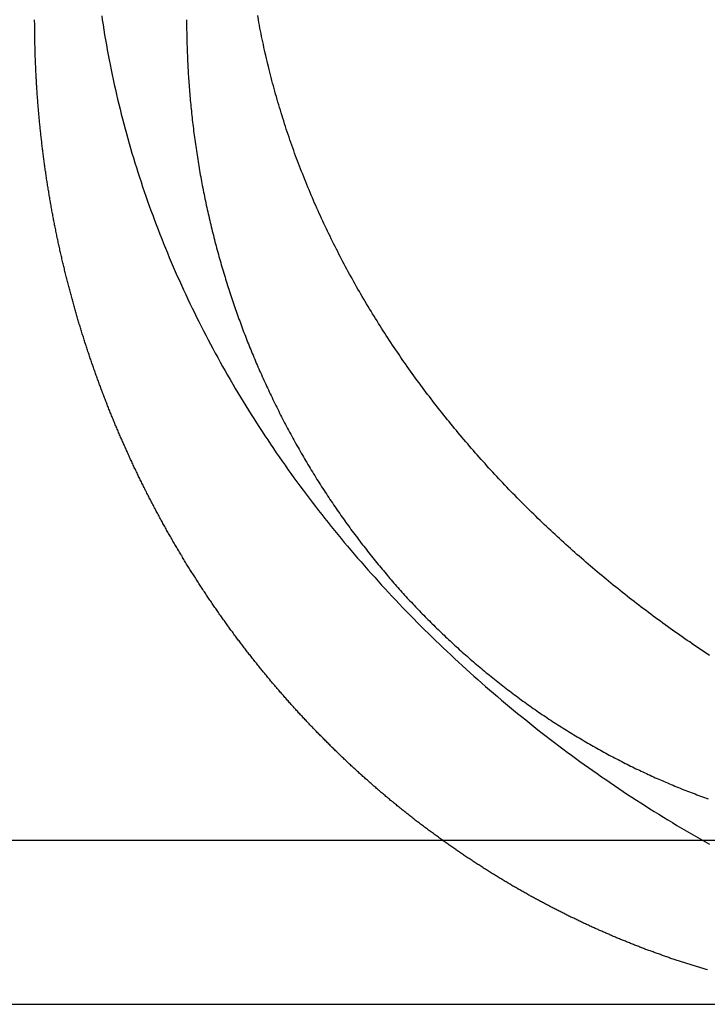
# Model space of a CAD drawing. Extents: x -221 to 1161, y 431 to 1015.
# Drawn here: x 17 to 21, y 872 to 878 of the extents above; entities that cross this region are included whole.
import ezdxf

# ---------------------------------------------------------------- set-up
doc = ezdxf.new("R2010")
doc.units = 0
doc.header["$LTSCALE"] = 10
doc.layers.get('0').update_dxf_attribs({"linetype": 'CONTINUOUS'})
doc.layers.add('STEMPEL', color=3, linetype='CONTINUOUS')

# ---------------------------------------------------------------- blocks, each defined once
blk = doc.blocks.new('A$C57D7D076')
at = {"extrusion": (0, 1, -2e-16)}
for p, q in [((-211.958204, -260.738897), (44.48546, -260.738897)), ((-211.958204, -261.738897), (44.550008, -261.738897))]:
    blk.add_line(p, q, dxfattribs=at)
for points in [[(22.7401, -255.739, 0), (22.7363, -255.714, 0)], [(23.861, -260.739, 0), (23.8549, -260.735, 0), (23.8488, -260.73, 0), (23.8427, -260.726, 0), (23.8366, -260.721, 0), (23.8305, -260.717, 0), (23.8244, -260.712, 0), (23.8184, -260.708, 0), (23.8123, -260.704, 0), (23.8062, -260.699, 0), (23.8002, -260.695, 0), (23.7941, -260.69, 0), (23.7881, -260.686, 0), (23.7821, -260.681, 0), (23.776, -260.677, 0), (23.77, -260.672, 0), (23.764, -260.668, 0), (23.758, -260.663, 0), (23.752, -260.659, 0), (23.746, -260.654, 0), (23.74, -260.65, 0), (23.734, -260.645, 0), (23.728, -260.641, 0), (23.722, -260.636, 0), (23.716, -260.631, 0), (23.7101, -260.627, 0), (23.7041, -260.622, 0), (23.6982, -260.618, 0), (23.6922, -260.613, 0), (23.6863, -260.608, 0), (23.6804, -260.604, 0), (23.6744, -260.599, 0), (23.6685, -260.595, 0), (23.6626, -260.59, 0), (23.6567, -260.585, 0), (23.6508, -260.581, 0), (23.6449, -260.576, 0), (23.639, -260.571, 0), (23.6332, -260.567, 0), (23.6273, -260.562, 0), (23.6214, -260.557, 0), (23.6156, -260.553, 0), (23.6097, -260.548, 0), (23.6039, -260.543, 0), (23.5981, -260.538, 0), (23.5922, -260.534, 0), (23.5864, -260.529, 0), (23.5806, -260.524, 0), (23.5748, -260.519, 0), (23.569, -260.515, 0), (23.5632, -260.51, 0), (23.5574, -260.505, 0), (23.5517, -260.5, 0), (23.5459, -260.496, 0), (23.5401, -260.491, 0), (23.5344, -260.486, 0), (23.5286, -260.481, 0), (23.5229, -260.476, 0), (23.5172, -260.472, 0), (23.5115, -260.467, 0), (23.5058, -260.462, 0), (23.5001, -260.457, 0), (23.4944, -260.452, 0), (23.4887, -260.448, 0), (23.483, -260.443, 0), (23.4773, -260.438, 0), (23.4717, -260.433, 0), (23.466, -260.428, 0), (23.4604, -260.423, 0), (23.4547, -260.418, 0), (23.4491, -260.413, 0), (23.4435, -260.409, 0), (23.4379, -260.404, 0), (23.4323, -260.399, 0), (23.4267, -260.394, 0), (23.4211, -260.389, 0), (23.4155, -260.384, 0), (23.41, -260.379, 0), (23.4044, -260.374, 0), (23.3989, -260.369, 0), (23.3933, -260.364, 0), (23.3878, -260.359, 0), (23.3823, -260.354, 0), (23.3768, -260.35, 0), (23.3713, -260.345, 0), (23.3658, -260.34, 0), (23.3603, -260.335, 0), (23.3548, -260.33, 0), (23.3493, -260.325, 0), (23.3439, -260.32, 0), (23.3384, -260.315, 0), (23.333, -260.31, 0), (23.3276, -260.305, 0), (23.3222, -260.3, 0), (23.3167, -260.295, 0), (23.3113, -260.29, 0), (23.306, -260.285, 0), (23.3006, -260.28, 0), (23.2952, -260.275, 0), (23.2898, -260.27, 0), (23.2845, -260.265, 0), (23.2791, -260.26, 0), (23.2738, -260.255, 0), (23.2685, -260.25, 0), (23.2632, -260.245, 0), (23.2579, -260.239, 0), (23.2526, -260.234, 0), (23.2473, -260.229, 0), (23.242, -260.224, 0), (23.2368, -260.219, 0), (23.2315, -260.214, 0), (23.2263, -260.209, 0), (23.221, -260.204, 0), (23.2158, -260.199, 0), (23.2106, -260.194, 0), (23.2054, -260.189, 0), (23.2002, -260.184, 0), (23.195, -260.179, 0), (23.1898, -260.174, 0), (23.1847, -260.169, 0), (23.1795, -260.163, 0), (23.1744, -260.158, 0), (23.1693, -260.153, 0), (23.1641, -260.148, 0), (23.159, -260.143, 0), (23.1539, -260.138, 0), (23.1488, -260.133, 0), (23.1438, -260.128, 0), (23.1387, -260.123, 0), (23.1336, -260.118, 0), (23.1286, -260.112, 0), (23.1236, -260.107, 0), (23.1185, -260.102, 0), (23.1135, -260.097, 0), (23.1085, -260.092, 0), (23.1035, -260.087, 0), (23.0985, -260.082, 0), (23.0936, -260.077, 0), (23.0886, -260.071, 0), (23.0837, -260.066, 0), (23.0787, -260.061, 0), (23.0738, -260.056, 0), (23.0689, -260.051, 0), (23.064, -260.046, 0), (23.0591, -260.041, 0), (23.0542, -260.036, 0), (23.0493, -260.03, 0), (23.0445, -260.025, 0), (23.0396, -260.02, 0), (23.0348, -260.015, 0), (23.03, -260.01, 0), (23.0252, -260.005, 0), (23.0204, -260, 0), (23.0156, -259.995, 0), (23.0108, -259.989, 0), (23.006, -259.984, 0), (23.0013, -259.979, 0), (22.9965, -259.974, 0), (22.9918, -259.969, 0), (22.987, -259.964, 0), (22.9822, -259.958, 0), (22.9775, -259.953, 0), (22.9727, -259.948, 0), (22.968, -259.943, 0), (22.9632, -259.938, 0), (22.9585, -259.932, 0), (22.9537, -259.927, 0), (22.949, -259.922, 0), (22.9443, -259.917, 0), (22.9395, -259.911, 0), (22.9348, -259.906, 0), (22.93, -259.901, 0), (22.9253, -259.895, 0), (22.9205, -259.89, 0), (22.9158, -259.885, 0), (22.911, -259.879, 0), (22.9063, -259.874, 0), (22.9016, -259.869, 0), (22.8968, -259.863, 0), (22.8921, -259.858, 0), (22.8874, -259.852, 0), (22.8826, -259.847, 0), (22.8779, -259.841, 0), (22.8732, -259.836, 0), (22.8684, -259.83, 0), (22.8637, -259.825, 0), (22.859, -259.819, 0), (22.8543, -259.814, 0), (22.8496, -259.808, 0), (22.8448, -259.803, 0), (22.8401, -259.797, 0), (22.8354, -259.792, 0), (22.8307, -259.786, 0), (22.826, -259.781, 0), (22.8213, -259.775, 0), (22.8166, -259.77, 0), (22.8119, -259.764, 0), (22.8072, -259.758, 0), (22.8025, -259.753, 0), (22.7978, -259.747, 0), (22.7931, -259.741, 0), (22.7884, -259.736, 0), (22.7837, -259.73, 0), (22.7791, -259.724, 0), (22.7744, -259.719, 0), (22.7697, -259.713, 0), (22.765, -259.707, 0), (22.7604, -259.702, 0), (22.7557, -259.696, 0), (22.751, -259.69, 0), (22.7464, -259.684, 0), (22.7417, -259.679, 0), (22.7371, -259.673, 0), (22.7324, -259.667, 0), (22.7278, -259.661, 0), (22.7231, -259.655, 0), (22.7185, -259.65, 0), (22.7138, -259.644, 0), (22.7092, -259.638, 0), (22.7046, -259.632, 0), (22.7, -259.626, 0), (22.6953, -259.62, 0), (22.6907, -259.614, 0), (22.6861, -259.609, 0), (22.6815, -259.603, 0), (22.6769, -259.597, 0), (22.6723, -259.591, 0), (22.6677, -259.585, 0), (22.6631, -259.579, 0), (22.6585, -259.573, 0), (22.654, -259.567, 0), (22.6494, -259.561, 0), (22.6448, -259.555, 0), (22.6402, -259.549, 0), (22.6357, -259.543, 0), (22.6311, -259.537, 0), (22.6266, -259.531, 0), (22.622, -259.525, 0), (22.6175, -259.519, 0), (22.6129, -259.513, 0), (22.6084, -259.507, 0), (22.6039, -259.501, 0), (22.5994, -259.495, 0), (22.5948, -259.489, 0), (22.5903, -259.483, 0), (22.5858, -259.476, 0), (22.5813, -259.47, 0), (22.5768, -259.464, 0), (22.5723, -259.458, 0), (22.5679, -259.452, 0), (22.5634, -259.446, 0), (22.5589, -259.44, 0), (22.5544, -259.433, 0), (22.55, -259.427, 0), (22.5455, -259.421, 0), (22.5411, -259.415, 0), (22.5366, -259.409, 0), (22.5322, -259.402, 0), (22.5277, -259.396, 0), (22.5233, -259.39, 0), (22.5189, -259.384, 0), (22.5145, -259.378, 0), (22.5101, -259.371, 0), (22.5057, -259.365, 0), (22.5013, -259.359, 0), (22.4969, -259.352, 0), (22.4925, -259.346, 0), (22.4881, -259.34, 0), (22.4837, -259.334, 0), (22.4794, -259.327, 0), (22.475, -259.321, 0), (22.4707, -259.315, 0), (22.4663, -259.308, 0), (22.462, -259.302, 0), (22.4576, -259.296, 0), (22.4533, -259.289, 0), (22.449, -259.283, 0), (22.4447, -259.277, 0), (22.4404, -259.27, 0), (22.4361, -259.264, 0), (22.4318, -259.257, 0), (22.4275, -259.251, 0), (22.4232, -259.245, 0), (22.419, -259.238, 0), (22.4147, -259.232, 0), (22.4104, -259.225, 0), (22.4062, -259.219, 0), (22.4019, -259.212, 0), (22.3977, -259.206, 0), (22.3935, -259.2, 0), (22.3892, -259.193, 0), (22.385, -259.187, 0), (22.3808, -259.18, 0), (22.3766, -259.174, 0), (22.3724, -259.167, 0), (22.3682, -259.161, 0), (22.3641, -259.154, 0), (22.3599, -259.148, 0), (22.3557, -259.141, 0), (22.3516, -259.135, 0), (22.3474, -259.128, 0), (22.3433, -259.122, 0), (22.3392, -259.115, 0), (22.335, -259.108, 0), (22.3309, -259.102, 0), (22.3268, -259.095, 0), (22.3227, -259.089, 0), (22.3186, -259.082, 0), (22.3145, -259.076, 0), (22.3105, -259.069, 0), (22.3064, -259.062, 0), (22.3023, -259.056, 0), (22.2983, -259.049, 0), (22.2943, -259.043, 0), (22.2902, -259.036, 0), (22.2862, -259.029, 0), (22.2822, -259.023, 0), (22.2782, -259.016, 0), (22.2742, -259.009, 0), (22.2702, -259.003, 0), (22.2662, -258.996, 0), (22.2622, -258.99, 0), (22.2582, -258.983, 0), (22.2543, -258.976, 0), (22.2503, -258.97, 0), (22.2464, -258.963, 0), (22.2425, -258.956, 0), (22.2385, -258.949, 0), (22.2346, -258.943, 0), (22.2307, -258.936, 0), (22.2268, -258.929, 0), (22.2229, -258.923, 0), (22.219, -258.916, 0), (22.2152, -258.909, 0), (22.2113, -258.903, 0), (22.2075, -258.896, 0), (22.2036, -258.889, 0), (22.1998, -258.882, 0), (22.1959, -258.876, 0), (22.1921, -258.869, 0), (22.1883, -258.862, 0), (22.1845, -258.855, 0), (22.1807, -258.849, 0), (22.1769, -258.842, 0), (22.1732, -258.835, 0), (22.1694, -258.828, 0), (22.1656, -258.822, 0), (22.1619, -258.815, 0), (22.1582, -258.808, 0), (22.1544, -258.801, 0), (22.1507, -258.795, 0), (22.147, -258.788, 0), (22.1433, -258.781, 0), (22.1396, -258.774, 0), (22.1359, -258.767, 0), (22.1323, -258.761, 0), (22.1286, -258.754, 0), (22.1249, -258.747, 0), (22.1213, -258.74, 0), (22.1177, -258.733, 0), (22.114, -258.727, 0), (22.1104, -258.72, 0), (22.1068, -258.713, 0), (22.1032, -258.706, 0), (22.0996, -258.699, 0), (22.0961, -258.693, 0), (22.0925, -258.686, 0), (22.0889, -258.679, 0), (22.0854, -258.672, 0), (22.0818, -258.665, 0), (22.0783, -258.658, 0), (22.0748, -258.652, 0), (22.0713, -258.645, 0), (22.0678, -258.638, 0), (22.0643, -258.631, 0), (22.0608, -258.624, 0), (22.0573, -258.617, 0), (22.0539, -258.611, 0), (22.0504, -258.604, 0), (22.047, -258.597, 0), (22.0436, -258.59, 0), (22.0401, -258.583, 0), (22.0367, -258.576, 0), (22.0333, -258.57, 0), (22.0299, -258.563, 0), (22.0266, -258.556, 0), (22.0232, -258.549, 0), (22.0198, -258.542, 0), (22.0165, -258.535, 0), (22.0131, -258.528, 0), (22.0098, -258.522, 0), (22.0065, -258.515, 0), (22.0032, -258.508, 0), (21.9999, -258.501, 0), (21.9966, -258.494, 0), (21.9933, -258.487, 0), (21.99, -258.48, 0), (21.9868, -258.474, 0), (21.9835, -258.467, 0), (21.9803, -258.46, 0), (21.9771, -258.453, 0), (21.9739, -258.446, 0), (21.9707, -258.439, 0), (21.9675, -258.432, 0), (21.9643, -258.425, 0), (21.9611, -258.419, 0), (21.9579, -258.412, 0), (21.9548, -258.405, 0), (21.9516, -258.398, 0), (21.9485, -258.391, 0), (21.9454, -258.384, 0), (21.9423, -258.377, 0), (21.9392, -258.371, 0), (21.9361, -258.364, 0), (21.933, -258.357, 0), (21.9299, -258.35, 0), (21.9268, -258.343, 0), (21.9238, -258.336, 0), (21.9208, -258.33, 0), (21.9177, -258.323, 0), (21.9147, -258.316, 0), (21.9117, -258.309, 0), (21.9087, -258.302, 0), (21.9057, -258.295, 0), (21.9027, -258.288, 0), (21.8998, -258.282, 0), (21.8968, -258.275, 0), (21.8939, -258.268, 0), (21.8909, -258.261, 0), (21.888, -258.254, 0), (21.8851, -258.247, 0), (21.8822, -258.241, 0), (21.8793, -258.234, 0), (21.8764, -258.227, 0), (21.8735, -258.22, 0), (21.8707, -258.213, 0), (21.8678, -258.207, 0), (21.865, -258.2, 0), (21.8621, -258.193, 0), (21.8593, -258.186, 0), (21.8565, -258.179, 0), (21.8537, -258.173, 0), (21.8509, -258.166, 0), (21.8482, -258.159, 0), (21.8454, -258.152, 0), (21.8426, -258.145, 0), (21.8399, -258.139, 0), (21.8371, -258.132, 0), (21.8344, -258.125, 0), (21.8317, -258.118, 0), (21.829, -258.112, 0), (21.8263, -258.105, 0), (21.8236, -258.098, 0), (21.821, -258.091, 0), (21.8183, -258.084, 0), (21.8157, -258.078, 0), (21.813, -258.071, 0), (21.8104, -258.064, 0), (21.8078, -258.058, 0), (21.8052, -258.051, 0), (21.8026, -258.044, 0), (21.8, -258.037, 0), (21.7974, -258.031, 0), (21.7948, -258.024, 0), (21.7923, -258.017, 0), (21.7897, -258.01, 0), (21.7872, -258.004, 0), (21.7846, -257.997, 0), (21.7821, -257.99, 0), (21.7795, -257.983, 0), (21.777, -257.977, 0), (21.7745, -257.97, 0), (21.7719, -257.963, 0), (21.7694, -257.956, 0), (21.7669, -257.949, 0), (21.7644, -257.942, 0), (21.7619, -257.935, 0), (21.7594, -257.929, 0), (21.7569, -257.922, 0), (21.7544, -257.915, 0), (21.7519, -257.908, 0), (21.7494, -257.901, 0), (21.7469, -257.894, 0), (21.7445, -257.887, 0), (21.742, -257.88, 0), (21.7396, -257.873, 0), (21.7371, -257.866, 0), (21.7347, -257.859, 0), (21.7322, -257.852, 0), (21.7298, -257.845, 0), (21.7273, -257.838, 0), (21.7249, -257.831, 0), (21.7225, -257.824, 0), (21.7201, -257.817, 0), (21.7177, -257.81, 0), (21.7153, -257.803, 0), (21.7129, -257.796, 0), (21.7105, -257.789, 0), (21.7081, -257.782, 0), (21.7057, -257.775, 0), (21.7034, -257.768, 0), (21.701, -257.76, 0), (21.6986, -257.753, 0), (21.6963, -257.746, 0), (21.694, -257.739, 0), (21.6916, -257.732, 0), (21.6893, -257.725, 0), (21.687, -257.717, 0), (21.6846, -257.71, 0), (21.6823, -257.703, 0), (21.68, -257.696, 0), (21.6777, -257.689, 0), (21.6754, -257.681, 0), (21.6731, -257.674, 0), (21.6709, -257.667, 0), (21.6686, -257.66, 0), (21.6663, -257.653, 0), (21.6641, -257.645, 0), (21.6618, -257.638, 0), (21.6596, -257.631, 0), (21.6573, -257.623, 0), (21.6551, -257.616, 0), (21.6529, -257.609, 0), (21.6507, -257.602, 0), (21.6484, -257.594, 0), (21.6462, -257.587, 0), (21.644, -257.58, 0), (21.6419, -257.572, 0), (21.6397, -257.565, 0), (21.6375, -257.558, 0), (21.6353, -257.55, 0), (21.6332, -257.543, 0), (21.631, -257.535, 0), (21.6289, -257.528, 0), (21.6268, -257.521, 0), (21.6246, -257.513, 0), (21.6225, -257.506, 0), (21.6204, -257.498, 0), (21.6183, -257.491, 0), (21.6162, -257.484, 0), (21.6141, -257.476, 0), (21.612, -257.469, 0), (21.61, -257.461, 0), (21.6079, -257.454, 0), (21.6058, -257.446, 0), (21.6038, -257.439, 0), (21.6018, -257.431, 0), (21.5997, -257.424, 0), (21.5977, -257.416, 0), (21.5957, -257.409, 0), (21.5937, -257.401, 0), (21.5917, -257.394, 0), (21.5897, -257.386, 0), (21.5877, -257.379, 0), (21.5857, -257.371, 0), (21.5838, -257.364, 0), (21.5818, -257.356, 0), (21.5799, -257.349, 0), (21.5779, -257.341, 0), (21.576, -257.334, 0), (21.5741, -257.326, 0), (21.5721, -257.318, 0), (21.5702, -257.311, 0), (21.5683, -257.303, 0), (21.5664, -257.296, 0), (21.5646, -257.288, 0), (21.5627, -257.28, 0), (21.5608, -257.273, 0), (21.559, -257.265, 0), (21.5571, -257.258, 0), (21.5553, -257.25, 0), (21.5534, -257.242, 0), (21.5516, -257.235, 0), (21.5498, -257.227, 0), (21.548, -257.22, 0), (21.5462, -257.212, 0), (21.5444, -257.204, 0), (21.5426, -257.197, 0), (21.5409, -257.189, 0), (21.5391, -257.181, 0), (21.5373, -257.174, 0), (21.5356, -257.166, 0), (21.5339, -257.158, 0), (21.5321, -257.151, 0), (21.5304, -257.143, 0), (21.5287, -257.135, 0), (21.527, -257.128, 0), (21.5253, -257.12, 0), (21.5236, -257.112, 0), (21.522, -257.104, 0), (21.5203, -257.097, 0), (21.5187, -257.089, 0), (21.517, -257.081, 0), (21.5154, -257.074, 0), (21.5137, -257.066, 0), (21.5121, -257.058, 0), (21.5105, -257.051, 0), (21.5089, -257.043, 0), (21.5073, -257.035, 0), (21.5058, -257.027, 0), (21.5042, -257.02, 0), (21.5026, -257.012, 0), (21.5011, -257.004, 0), (21.4995, -256.996, 0), (21.498, -256.989, 0), (21.4965, -256.981, 0), (21.4949, -256.973, 0), (21.4934, -256.965, 0), (21.4919, -256.958, 0), (21.4905, -256.95, 0), (21.489, -256.942, 0), (21.4875, -256.934, 0), (21.4861, -256.927, 0), (21.4846, -256.919, 0), (21.4832, -256.911, 0), (21.4817, -256.903, 0), (21.4803, -256.895, 0), (21.4789, -256.888, 0), (21.4775, -256.88, 0), (21.4761, -256.872, 0), (21.4747, -256.864, 0), (21.4734, -256.857, 0), (21.472, -256.849, 0), (21.4707, -256.841, 0), (21.4693, -256.833, 0), (21.468, -256.825, 0), (21.4667, -256.818, 0), (21.4653, -256.81, 0), (21.464, -256.802, 0), (21.4628, -256.794, 0), (21.4615, -256.786, 0), (21.4602, -256.779, 0), (21.4589, -256.771, 0), (21.4577, -256.763, 0), (21.4564, -256.755, 0), (21.4552, -256.747, 0), (21.454, -256.74, 0), (21.4527, -256.732, 0), (21.4515, -256.724, 0), (21.4503, -256.716, 0), (21.4492, -256.708, 0), (21.448, -256.701, 0), (21.4468, -256.693, 0), (21.4457, -256.685, 0), (21.4445, -256.677, 0), (21.4434, -256.669, 0), (21.4422, -256.662, 0), (21.4411, -256.654, 0), (21.44, -256.646, 0), (21.4389, -256.638, 0), (21.4378, -256.63, 0), (21.4367, -256.623, 0), (21.4357, -256.615, 0), (21.4346, -256.607, 0), (21.4335, -256.599, 0), (21.4325, -256.591, 0), (21.4315, -256.584, 0), (21.4305, -256.576, 0), (21.4294, -256.568, 0), (21.4284, -256.56, 0), (21.4274, -256.552, 0), (21.4265, -256.545, 0), (21.4255, -256.537, 0), (21.4245, -256.529, 0), (21.4236, -256.521, 0), (21.4226, -256.513, 0), (21.4217, -256.506, 0), (21.4208, -256.498, 0), (21.4198, -256.49, 0), (21.4189, -256.482, 0), (21.418, -256.474, 0), (21.4172, -256.467, 0), (21.4163, -256.459, 0), (21.4154, -256.451, 0), (21.4146, -256.443, 0), (21.4137, -256.436, 0), (21.4129, -256.428, 0), (21.412, -256.42, 0), (21.4112, -256.412, 0), (21.4104, -256.404, 0), (21.4096, -256.397, 0), (21.4088, -256.389, 0), (21.4081, -256.381, 0), (21.4073, -256.373, 0), (21.4065, -256.366, 0), (21.4058, -256.358, 0), (21.405, -256.35, 0), (21.4043, -256.342, 0), (21.4036, -256.335, 0), (21.4029, -256.327, 0), (21.4022, -256.319, 0), (21.4015, -256.311, 0), (21.4008, -256.304, 0), (21.4001, -256.296, 0), (21.3995, -256.288, 0), (21.3988, -256.281, 0), (21.3982, -256.273, 0), (21.3975, -256.265, 0), (21.3969, -256.257, 0), (21.3963, -256.25, 0), (21.3957, -256.242, 0), (21.3951, -256.234, 0), (21.3945, -256.227, 0), (21.3939, -256.219, 0), (21.3934, -256.211, 0), (21.3928, -256.204, 0), (21.3923, -256.196, 0), (21.3917, -256.188, 0), (21.3912, -256.181, 0), (21.3907, -256.173, 0), (21.3902, -256.165, 0), (21.3897, -256.158, 0), (21.3892, -256.15, 0), (21.3887, -256.142, 0), (21.3882, -256.135, 0), (21.3878, -256.127, 0), (21.3873, -256.119, 0), (21.3869, -256.112, 0), (21.3865, -256.104, 0), (21.386, -256.097, 0), (21.3856, -256.089, 0), (21.3852, -256.081, 0), (21.3848, -256.074, 0), (21.3844, -256.066, 0), (21.384, -256.059, 0), (21.3837, -256.051, 0), (21.3833, -256.044, 0), (21.383, -256.036, 0), (21.3826, -256.028, 0), (21.3823, -256.021, 0), (21.382, -256.013, 0), (21.3816, -256.006, 0), (21.3813, -255.998, 0), (21.381, -255.991, 0), (21.3808, -255.983, 0), (21.3805, -255.976, 0), (21.3802, -255.968, 0), (21.3799, -255.961, 0), (21.3797, -255.953, 0), (21.3794, -255.946, 0), (21.3792, -255.938, 0), (21.379, -255.931, 0), (21.3788, -255.923, 0), (21.3786, -255.916, 0), (21.3784, -255.908, 0), (21.3782, -255.901, 0), (21.378, -255.893, 0), (21.3778, -255.886, 0), (21.3776, -255.879, 0), (21.3775, -255.871, 0), (21.3773, -255.864, 0), (21.3772, -255.856, 0), (21.3771, -255.849, 0), (21.3769, -255.841, 0), (21.3768, -255.834, 0), (21.3767, -255.827, 0), (21.3766, -255.819, 0), (21.3765, -255.812, 0), (21.3765, -255.805, 0), (21.3764, -255.797, 0), (21.3763, -255.79, 0), (21.3763, -255.783, 0), (21.3762, -255.775, 0), (21.3762, -255.768, 0), (21.3762, -255.761, 0), (21.3761, -255.753, 0), (21.3761, -255.746, 0), (21.3761, -255.739, 0)], [(22.3022, -255.739, 0), (22.3022, -255.751, 0), (22.3022, -255.764, 0), (22.3023, -255.776, 0), (22.3024, -255.789, 0), (22.3026, -255.802, 0), (22.3027, -255.814, 0), (22.3029, -255.827, 0), (22.3032, -255.84, 0), (22.3034, -255.852, 0), (22.3037, -255.865, 0), (22.304, -255.878, 0), (22.3044, -255.89, 0), (22.3048, -255.903, 0), (22.3052, -255.916, 0), (22.3057, -255.929, 0), (22.3061, -255.942, 0), (22.3067, -255.955, 0), (22.3072, -255.968, 0), (22.3078, -255.981, 0), (22.3084, -255.994, 0), (22.309, -256.007, 0), (22.3097, -256.02, 0), (22.3104, -256.033, 0), (22.3111, -256.046, 0), (22.3119, -256.059, 0), (22.3127, -256.072, 0), (22.3136, -256.085, 0), (22.3144, -256.098, 0), (22.3153, -256.111, 0), (22.3163, -256.124, 0), (22.3172, -256.137, 0), (22.3182, -256.151, 0), (22.3192, -256.164, 0), (22.3203, -256.177, 0), (22.3214, -256.19, 0), (22.3225, -256.203, 0), (22.3237, -256.217, 0), (22.3249, -256.23, 0), (22.3261, -256.243, 0), (22.3274, -256.256, 0), (22.3287, -256.27, 0), (22.33, -256.283, 0), (22.3314, -256.296, 0), (22.3327, -256.31, 0), (22.3342, -256.323, 0), (22.3356, -256.336, 0), (22.3371, -256.35, 0), (22.3387, -256.363, 0), (22.3402, -256.376, 0), (22.3418, -256.39, 0), (22.3434, -256.403, 0), (22.3451, -256.416, 0), (22.3468, -256.43, 0), (22.3485, -256.443, 0), (22.3503, -256.456, 0), (22.3521, -256.47, 0), (22.3539, -256.483, 0), (22.3558, -256.497, 0), (22.3577, -256.51, 0), (22.3596, -256.523, 0), (22.3616, -256.537, 0), (22.3636, -256.55, 0), (22.3657, -256.563, 0), (22.3677, -256.577, 0), (22.3698, -256.59, 0), (22.372, -256.604, 0), (22.3742, -256.617, 0), (22.3764, -256.63, 0), (22.3786, -256.644, 0), (22.3809, -256.657, 0), (22.3832, -256.67, 0), (22.3856, -256.684, 0), (22.388, -256.697, 0), (22.3904, -256.71, 0), (22.3929, -256.724, 0), (22.3954, -256.737, 0), (22.3979, -256.75, 0), (22.4005, -256.764, 0), (22.4031, -256.777, 0), (22.4057, -256.79, 0), (22.4084, -256.803, 0), (22.4111, -256.817, 0), (22.4138, -256.83, 0), (22.4166, -256.843, 0), (22.4194, -256.856, 0), (22.4222, -256.87, 0), (22.4251, -256.883, 0), (22.428, -256.896, 0), (22.4309, -256.909, 0), (22.4339, -256.922, 0), (22.4369, -256.935, 0), (22.4399, -256.949, 0), (22.443, -256.962, 0), (22.446, -256.975, 0), (22.4492, -256.988, 0), (22.4523, -257.001, 0), (22.4555, -257.014, 0), (22.4587, -257.027, 0), (22.4619, -257.04, 0), (22.4652, -257.053, 0), (22.4685, -257.066, 0), (22.4718, -257.079, 0), (22.4752, -257.092, 0), (22.4786, -257.105, 0), (22.482, -257.118, 0), (22.4854, -257.13, 0), (22.4889, -257.143, 0), (22.4924, -257.156, 0), (22.4959, -257.169, 0), (22.4995, -257.182, 0), (22.503, -257.194, 0), (22.5066, -257.207, 0), (22.5103, -257.22, 0), (22.5139, -257.232, 0), (22.5176, -257.245, 0), (22.5213, -257.258, 0), (22.525, -257.27, 0), (22.5288, -257.283, 0), (22.5326, -257.295, 0), (22.5364, -257.308, 0), (22.5402, -257.32, 0), (22.5441, -257.333, 0), (22.5479, -257.345, 0), (22.5518, -257.358, 0), (22.5558, -257.37, 0), (22.5597, -257.382, 0), (22.5637, -257.395, 0), (22.5677, -257.407, 0), (22.5717, -257.419, 0), (22.5757, -257.431, 0), (22.5798, -257.444, 0), (22.5839, -257.456, 0), (22.588, -257.468, 0), (22.5921, -257.48, 0), (22.5962, -257.492, 0), (22.6004, -257.504, 0), (22.6046, -257.516, 0), (22.6088, -257.528, 0), (22.613, -257.54, 0), (22.6173, -257.552, 0), (22.6215, -257.563, 0), (22.6258, -257.575, 0), (22.6301, -257.587, 0), (22.6344, -257.599, 0), (22.6388, -257.61, 0), (22.6431, -257.622, 0), (22.6475, -257.634, 0), (22.6519, -257.645, 0), (22.6563, -257.657, 0), (22.6607, -257.668, 0), (22.6652, -257.68, 0), (22.6698, -257.691, 0), (22.6743, -257.703, 0), (22.6789, -257.714, 0), (22.6836, -257.726, 0), (22.6883, -257.738, 0), (22.693, -257.749, 0), (22.6977, -257.761, 0), (22.7025, -257.773, 0), (22.7074, -257.784, 0), (22.7122, -257.796, 0), (22.7171, -257.807, 0), (22.7221, -257.819, 0), (22.7271, -257.831, 0), (22.7321, -257.843, 0), (22.7372, -257.854, 0), (22.7422, -257.866, 0), (22.7474, -257.878, 0), (22.7526, -257.889, 0), (22.7578, -257.901, 0), (22.763, -257.913, 0), (22.7683, -257.925, 0), (22.7736, -257.936, 0), (22.7789, -257.948, 0), (22.7843, -257.96, 0), (22.7898, -257.972, 0), (22.7952, -257.983, 0), (22.8007, -257.995, 0), (22.8062, -258.007, 0), (22.8118, -258.019, 0), (22.8174, -258.03, 0), (22.823, -258.042, 0), (22.8287, -258.054, 0), (22.8344, -258.066, 0), (22.8402, -258.077, 0), (22.8459, -258.089, 0), (22.8517, -258.101, 0), (22.8576, -258.113, 0), (22.8635, -258.124, 0), (22.8694, -258.136, 0), (22.8753, -258.148, 0), (22.8813, -258.16, 0), (22.8873, -258.171, 0), (22.8934, -258.183, 0), (22.8995, -258.195, 0), (22.9056, -258.206, 0), (22.9117, -258.218, 0), (22.9179, -258.23, 0), (22.9241, -258.241, 0), (22.9304, -258.253, 0), (22.9366, -258.265, 0), (22.943, -258.276, 0), (22.9493, -258.288, 0), (22.9557, -258.3, 0), (22.9621, -258.311, 0), (22.9685, -258.323, 0), (22.975, -258.334, 0), (22.9815, -258.346, 0), (22.988, -258.357, 0), (22.9946, -258.369, 0), (23.0012, -258.38, 0), (23.0079, -258.392, 0), (23.0145, -258.403, 0), (23.0212, -258.415, 0), (23.0279, -258.426, 0), (23.0347, -258.438, 0), (23.0415, -258.449, 0), (23.0483, -258.461, 0), (23.0551, -258.472, 0), (23.062, -258.483, 0), (23.0689, -258.495, 0), (23.0759, -258.506, 0), (23.0828, -258.517, 0), (23.0898, -258.529, 0), (23.0969, -258.54, 0), (23.1039, -258.551, 0), (23.111, -258.562, 0), (23.1181, -258.573, 0), (23.1253, -258.585, 0), (23.1325, -258.596, 0), (23.1397, -258.607, 0), (23.1469, -258.618, 0), (23.1541, -258.629, 0), (23.1614, -258.64, 0), (23.1687, -258.651, 0), (23.176, -258.662, 0), (23.1834, -258.673, 0), (23.1908, -258.684, 0), (23.1982, -258.695, 0), (23.2056, -258.706, 0), (23.2131, -258.717, 0), (23.2205, -258.727, 0), (23.228, -258.738, 0), (23.2355, -258.749, 0), (23.2431, -258.76, 0), (23.2506, -258.771, 0), (23.2582, -258.781, 0), (23.2658, -258.792, 0), (23.2734, -258.802, 0), (23.2811, -258.813, 0), (23.2887, -258.824, 0), (23.2964, -258.834, 0), (23.3041, -258.845, 0), (23.3118, -258.855, 0), (23.3196, -258.866, 0), (23.3273, -258.876, 0), (23.3351, -258.886, 0), (23.3429, -258.897, 0), (23.3507, -258.907, 0), (23.3585, -258.917, 0), (23.3663, -258.928, 0), (23.3742, -258.938, 0), (23.3821, -258.948, 0), (23.3899, -258.958, 0), (23.3978, -258.968, 0), (23.4057, -258.978, 0), (23.4137, -258.988, 0), (23.4216, -258.998, 0), (23.4295, -259.008, 0), (23.4375, -259.018, 0), (23.4455, -259.028, 0), (23.4535, -259.038, 0), (23.4615, -259.048, 0), (23.4695, -259.058, 0), (23.4775, -259.067, 0), (23.4855, -259.077, 0), (23.4935, -259.087, 0), (23.5016, -259.096, 0), (23.5096, -259.106, 0), (23.5177, -259.116, 0), (23.5258, -259.125, 0), (23.5338, -259.134, 0), (23.5419, -259.144, 0), (23.55, -259.153, 0), (23.5581, -259.163, 0), (23.5662, -259.172, 0), (23.5743, -259.181, 0), (23.5824, -259.19, 0), (23.5905, -259.2, 0), (23.5987, -259.209, 0), (23.6068, -259.218, 0), (23.6149, -259.227, 0), (23.623, -259.236, 0), (23.6312, -259.245, 0), (23.6393, -259.254, 0), (23.6475, -259.263, 0), (23.6556, -259.272, 0), (23.6638, -259.28, 0), (23.672, -259.289, 0), (23.6802, -259.298, 0), (23.6885, -259.307, 0), (23.6968, -259.316, 0), (23.7052, -259.324, 0), (23.7136, -259.333, 0), (23.722, -259.342, 0), (23.7305, -259.351, 0), (23.739, -259.359, 0), (23.7476, -259.368, 0), (23.7562, -259.377, 0), (23.7648, -259.386, 0), (23.7735, -259.394, 0), (23.7822, -259.403, 0), (23.791, -259.412, 0), (23.7998, -259.421, 0), (23.8086, -259.429, 0), (23.8174, -259.438, 0), (23.8263, -259.447, 0), (23.8353, -259.455, 0), (23.8442, -259.464, 0), (23.8532, -259.473, 0), (23.8623, -259.481, 0), (23.8714, -259.49, 0), (23.8805, -259.499, 0), (23.8896, -259.507, 0), (23.8988, -259.516, 0), (23.908, -259.525, 0), (23.9172, -259.533, 0), (23.9265, -259.542, 0), (23.9358, -259.55, 0), (23.9452, -259.559, 0), (23.9545, -259.567, 0), (23.9639, -259.576, 0), (23.9734, -259.584, 0), (23.9828, -259.593, 0), (23.9923, -259.601, 0), (24.0019, -259.61, 0), (24.0114, -259.618, 0), (24.021, -259.626, 0), (24.0306, -259.635, 0), (24.0403, -259.643, 0), (24.05, -259.652, 0), (24.0597, -259.66, 0), (24.0694, -259.668, 0), (24.0792, -259.676, 0), (24.089, -259.685, 0), (24.0988, -259.693, 0), (24.1086, -259.701, 0), (24.1185, -259.709, 0), (24.1284, -259.718, 0), (24.1383, -259.726, 0), (24.1483, -259.734, 0), (24.1583, -259.742, 0), (24.1683, -259.75, 0), (24.1783, -259.758, 0), (24.1884, -259.766, 0), (24.1984, -259.774, 0), (24.2085, -259.782, 0), (24.2187, -259.79, 0), (24.2288, -259.798, 0), (24.239, -259.806, 0), (24.2492, -259.814, 0), (24.2594, -259.822, 0), (24.2697, -259.829, 0), (24.2799, -259.837, 0), (24.2902, -259.845, 0), (24.3006, -259.853, 0), (24.3109, -259.86, 0), (24.3212, -259.868, 0), (24.3316, -259.876, 0), (24.342, -259.883, 0), (24.3524, -259.891, 0), (24.3629, -259.898, 0), (24.3733, -259.906, 0), (24.3838, -259.913, 0), (24.3943, -259.921, 0), (24.4048, -259.928, 0), (24.4154, -259.936, 0), (24.4259, -259.943, 0), (24.4365, -259.95, 0), (24.4471, -259.958, 0), (24.4577, -259.965, 0), (24.4683, -259.972, 0), (24.4789, -259.979, 0), (24.4895, -259.986, 0), (24.5002, -259.993, 0), (24.5109, -260.001, 0), (24.5216, -260.008, 0), (24.5323, -260.015, 0), (24.543, -260.022, 0), (24.5537, -260.028, 0), (24.5644, -260.035, 0), (24.5752, -260.042, 0), (24.5859, -260.049, 0), (24.5967, -260.056, 0), (24.6075, -260.063, 0), (24.6182, -260.069, 0), (24.629, -260.076, 0), (24.6398, -260.083, 0), (24.6507, -260.089, 0), (24.6615, -260.096, 0), (24.6723, -260.102, 0), (24.6831, -260.109, 0), (24.694, -260.115, 0), (24.7048, -260.122, 0), (24.7156, -260.128, 0), (24.7265, -260.135, 0), (24.7373, -260.141, 0), (24.7482, -260.147, 0), (24.7591, -260.154, 0), (24.7699, -260.16, 0), (24.7808, -260.166, 0), (24.7916, -260.172, 0), (24.8025, -260.178, 0), (24.8134, -260.184, 0), (24.8242, -260.19, 0), (24.8351, -260.196, 0), (24.846, -260.202, 0), (24.8568, -260.208, 0), (24.8677, -260.214, 0), (24.8786, -260.22, 0), (24.8894, -260.226, 0), (24.9003, -260.231, 0), (24.9111, -260.237, 0), (24.922, -260.243, 0), (24.9328, -260.248, 0), (24.9437, -260.254, 0), (24.9545, -260.26, 0), (24.9653, -260.265, 0), (24.9762, -260.271, 0), (24.987, -260.276, 0), (24.9978, -260.281, 0), (25.0086, -260.287, 0), (25.0194, -260.292, 0), (25.0301, -260.297, 0), (25.0409, -260.303, 0), (25.0517, -260.308, 0), (25.0624, -260.313, 0), (25.0732, -260.318, 0), (25.0839, -260.323, 0), (25.0946, -260.328, 0), (25.1053, -260.333, 0), (25.116, -260.338, 0), (25.1267, -260.343, 0), (25.1374, -260.348, 0), (25.1481, -260.353, 0), (25.1587, -260.358, 0), (25.1694, -260.362, 0), (25.18, -260.367, 0), (25.1908, -260.372, 0), (25.2015, -260.376, 0), (25.2123, -260.381, 0), (25.2232, -260.386, 0), (25.2341, -260.39, 0), (25.245, -260.395, 0), (25.2559, -260.4, 0), (25.2669, -260.404, 0), (25.2779, -260.409, 0), (25.2889, -260.413, 0), (25.3, -260.418, 0), (25.3111, -260.422, 0), (25.3223, -260.427, 0), (25.3334, -260.431, 0), (25.3446, -260.436, 0), (25.3559, -260.44, 0), (25.3671, -260.444, 0), (25.3784, -260.449, 0), (25.3898, -260.453, 0), (25.4011, -260.457, 0), (25.4125, -260.462, 0), (25.4239, -260.466, 0), (25.4354, -260.47, 0), (25.4468, -260.474, 0), (25.4583, -260.479, 0), (25.4698, -260.483, 0), (25.4814, -260.487, 0)], [(25.4898, -259.613, 0), (25.4746, -259.603, 0), (25.4593, -259.593, 0), (25.4441, -259.582, 0), (25.4289, -259.572, 0), (25.4138, -259.562, 0), (25.3987, -259.552, 0), (25.3836, -259.542, 0), (25.3685, -259.531, 0), (25.3535, -259.521, 0), (25.3385, -259.511, 0), (25.3235, -259.5, 0), (25.3086, -259.49, 0), (25.2937, -259.479, 0), (25.2788, -259.469, 0), (25.2639, -259.458, 0), (25.2491, -259.448, 0), (25.2343, -259.437, 0), (25.2195, -259.426, 0), (25.2048, -259.416, 0), (25.1901, -259.405, 0), (25.1754, -259.394, 0), (25.1608, -259.383, 0), (25.1462, -259.373, 0), (25.1316, -259.362, 0), (25.117, -259.351, 0), (25.1025, -259.34, 0), (25.088, -259.329, 0), (25.0736, -259.318, 0), (25.0591, -259.307, 0), (25.0447, -259.296, 0), (25.0304, -259.285, 0), (25.016, -259.274, 0), (25.0017, -259.263, 0), (24.9875, -259.251, 0), (24.9732, -259.24, 0), (24.959, -259.229, 0), (24.9448, -259.218, 0), (24.9307, -259.206, 0), (24.9166, -259.195, 0), (24.9025, -259.184, 0), (24.8884, -259.172, 0), (24.8744, -259.161, 0), (24.8604, -259.149, 0), (24.8465, -259.138, 0), (24.8326, -259.126, 0), (24.8187, -259.115, 0), (24.8048, -259.103, 0), (24.791, -259.091, 0), (24.7772, -259.08, 0), (24.7635, -259.068, 0), (24.7497, -259.056, 0), (24.7361, -259.044, 0), (24.7224, -259.033, 0), (24.7088, -259.021, 0), (24.6952, -259.009, 0), (24.6817, -258.997, 0), (24.6681, -258.985, 0), (24.6547, -258.973, 0), (24.6412, -258.961, 0), (24.6278, -258.949, 0), (24.6144, -258.937, 0), (24.6011, -258.925, 0), (24.5878, -258.913, 0), (24.5745, -258.901, 0), (24.5613, -258.889, 0), (24.5481, -258.877, 0), (24.5349, -258.864, 0), (24.5218, -258.852, 0), (24.5087, -258.84, 0), (24.4956, -258.827, 0), (24.4826, -258.815, 0), (24.4696, -258.803, 0), (24.4566, -258.79, 0), (24.4437, -258.778, 0), (24.4308, -258.765, 0), (24.418, -258.753, 0), (24.4052, -258.74, 0), (24.3924, -258.728, 0), (24.3797, -258.715, 0), (24.367, -258.703, 0), (24.3543, -258.69, 0), (24.3417, -258.677, 0), (24.3291, -258.665, 0), (24.3166, -258.652, 0), (24.3041, -258.639, 0), (24.2916, -258.626, 0), (24.2792, -258.614, 0), (24.2668, -258.601, 0), (24.2544, -258.588, 0), (24.2421, -258.575, 0), (24.2298, -258.562, 0), (24.2176, -258.549, 0), (24.2054, -258.536, 0), (24.1932, -258.523, 0), (24.1811, -258.51, 0), (24.169, -258.497, 0), (24.1569, -258.484, 0), (24.1449, -258.471, 0), (24.1329, -258.457, 0), (24.121, -258.444, 0), (24.1091, -258.431, 0), (24.0973, -258.418, 0), (24.0855, -258.405, 0), (24.0737, -258.391, 0), (24.0619, -258.378, 0), (24.0503, -258.365, 0), (24.0386, -258.351, 0), (24.027, -258.338, 0), (24.0154, -258.324, 0), (24.0039, -258.311, 0), (23.9924, -258.297, 0), (23.9809, -258.284, 0), (23.9695, -258.27, 0), (23.9582, -258.257, 0), (23.9468, -258.243, 0), (23.9355, -258.23, 0), (23.9243, -258.216, 0), (23.9131, -258.202, 0), (23.9019, -258.188, 0), (23.8908, -258.175, 0), (23.8797, -258.161, 0), (23.8687, -258.147, 0), (23.8577, -258.133, 0), (23.8468, -258.12, 0), (23.8358, -258.106, 0), (23.825, -258.092, 0), (23.8141, -258.078, 0), (23.8034, -258.064, 0), (23.7926, -258.05, 0), (23.7819, -258.036, 0), (23.7713, -258.022, 0), (23.7607, -258.008, 0), (23.7501, -257.994, 0), (23.7396, -257.98, 0), (23.7291, -257.966, 0), (23.7187, -257.952, 0), (23.7083, -257.937, 0), (23.6979, -257.923, 0), (23.6876, -257.909, 0), (23.6773, -257.895, 0), (23.6671, -257.88, 0), (23.657, -257.866, 0), (23.6468, -257.852, 0), (23.6367, -257.837, 0), (23.6267, -257.823, 0), (23.6167, -257.809, 0), (23.6068, -257.794, 0), (23.5969, -257.78, 0), (23.587, -257.765, 0), (23.5772, -257.751, 0), (23.5674, -257.736, 0), (23.5577, -257.722, 0), (23.548, -257.707, 0), (23.5384, -257.693, 0), (23.5288, -257.678, 0), (23.5193, -257.663, 0), (23.5098, -257.649, 0), (23.5003, -257.634, 0), (23.4909, -257.619, 0), (23.4816, -257.605, 0), (23.4722, -257.59, 0), (23.463, -257.575, 0), (23.4538, -257.56, 0), (23.4446, -257.545, 0), (23.4355, -257.531, 0), (23.4264, -257.516, 0), (23.4174, -257.501, 0), (23.4084, -257.486, 0), (23.3995, -257.471, 0), (23.3906, -257.456, 0), (23.3817, -257.441, 0), (23.373, -257.426, 0), (23.3642, -257.411, 0), (23.3555, -257.396, 0), (23.3469, -257.381, 0), (23.3383, -257.366, 0), (23.3297, -257.351, 0), (23.3212, -257.336, 0), (23.3128, -257.32, 0), (23.3044, -257.305, 0), (23.296, -257.29, 0), (23.2877, -257.275, 0), (23.2795, -257.26, 0), (23.2713, -257.244, 0), (23.2631, -257.229, 0), (23.255, -257.214, 0), (23.2469, -257.198, 0), (23.2389, -257.183, 0), (23.231, -257.168, 0), (23.2231, -257.152, 0), (23.2152, -257.137, 0), (23.2074, -257.121, 0), (23.1997, -257.106, 0), (23.192, -257.09, 0), (23.1843, -257.075, 0), (23.1767, -257.059, 0), (23.1691, -257.044, 0), (23.1616, -257.028, 0), (23.1542, -257.013, 0), (23.1468, -256.997, 0), (23.1394, -256.981, 0), (23.1321, -256.966, 0), (23.1249, -256.95, 0), (23.1177, -256.934, 0), (23.1106, -256.919, 0), (23.1035, -256.903, 0), (23.0964, -256.887, 0), (23.0894, -256.871, 0), (23.0825, -256.856, 0), (23.0756, -256.84, 0), (23.0688, -256.824, 0), (23.062, -256.808, 0), (23.0553, -256.792, 0), (23.0486, -256.776, 0), (23.042, -256.76, 0), (23.0354, -256.744, 0), (23.0289, -256.728, 0), (23.0225, -256.713, 0), (23.0161, -256.697, 0), (23.0097, -256.681, 0), (23.0034, -256.665, 0), (22.9972, -256.648, 0), (22.991, -256.632, 0), (22.9848, -256.616, 0), (22.9788, -256.6, 0), (22.9727, -256.584, 0), (22.9668, -256.568, 0), (22.9608, -256.552, 0), (22.955, -256.536, 0), (22.9492, -256.519, 0), (22.9434, -256.503, 0), (22.9377, -256.487, 0), (22.9321, -256.471, 0), (22.9265, -256.454, 0), (22.9209, -256.438, 0), (22.9155, -256.422, 0), (22.91, -256.406, 0), (22.9047, -256.389, 0), (22.8994, -256.373, 0), (22.8941, -256.356, 0), (22.8889, -256.34, 0), (22.8838, -256.324, 0), (22.8787, -256.307, 0), (22.8737, -256.291, 0), (22.8687, -256.274, 0), (22.8638, -256.258, 0), (22.8589, -256.241, 0), (22.8541, -256.225, 0), (22.8493, -256.208, 0), (22.8447, -256.192, 0), (22.84, -256.175, 0), (22.8354, -256.159, 0), (22.8309, -256.142, 0), (22.8265, -256.125, 0), (22.8221, -256.109, 0), (22.8177, -256.092, 0), (22.8134, -256.075, 0), (22.8092, -256.059, 0), (22.805, -256.042, 0), (22.8009, -256.025, 0), (22.7969, -256.009, 0), (22.7929, -255.992, 0), (22.7889, -255.975, 0), (22.7851, -255.958, 0), (22.7812, -255.942, 0), (22.7775, -255.925, 0), (22.7738, -255.908, 0), (22.7701, -255.891, 0), (22.7666, -255.874, 0), (22.763, -255.857, 0), (22.7596, -255.841, 0), (22.7562, -255.824, 0), (22.7528, -255.807, 0), (22.7495, -255.79, 0), (22.7463, -255.773, 0), (22.7432, -255.756, 0), (22.7401, -255.739, 0)]]:
    blk.add_polyline3d(points)
at = {"color": 1}
for points in [[(21.7847, -255.715, 0), (21.7883, -255.739, 0)], [(21.7883, -255.739, 0), (21.7929, -255.77, 0), (21.7977, -255.8, 0), (21.8027, -255.831, 0), (21.8079, -255.861, 0), (21.8132, -255.892, 0), (21.8186, -255.922, 0), (21.8243, -255.953, 0), (21.83, -255.983, 0), (21.836, -256.013, 0), (21.8421, -256.044, 0), (21.8483, -256.074, 0), (21.8547, -256.104, 0), (21.8613, -256.134, 0), (21.868, -256.164, 0), (21.8748, -256.194, 0), (21.8819, -256.224, 0), (21.889, -256.254, 0), (21.8964, -256.284, 0), (21.9038, -256.314, 0), (21.9115, -256.344, 0), (21.9193, -256.374, 0), (21.9272, -256.404, 0), (21.9353, -256.433, 0), (21.9435, -256.463, 0), (21.9519, -256.493, 0), (21.9604, -256.522, 0), (21.9691, -256.552, 0), (21.9779, -256.581, 0), (21.9869, -256.611, 0), (21.9961, -256.64, 0), (22.0053, -256.669, 0), (22.0148, -256.698, 0), (22.0243, -256.728, 0), (22.034, -256.757, 0), (22.0439, -256.786, 0), (22.0539, -256.815, 0), (22.064, -256.844, 0), (22.0743, -256.873, 0), (22.0848, -256.902, 0), (22.0954, -256.931, 0), (22.1061, -256.96, 0), (22.1169, -256.988, 0), (22.1279, -257.017, 0), (22.1391, -257.046, 0), (22.1504, -257.074, 0), (22.1618, -257.103, 0), (22.1734, -257.131, 0), (22.1851, -257.16, 0), (22.1969, -257.188, 0), (22.2089, -257.216, 0), (22.221, -257.245, 0), (22.2333, -257.273, 0), (22.2457, -257.301, 0), (22.2582, -257.329, 0), (22.2709, -257.357, 0), (22.2837, -257.385, 0), (22.2966, -257.413, 0), (22.3097, -257.441, 0), (22.3229, -257.469, 0), (22.3363, -257.496, 0), (22.3498, -257.524, 0), (22.3634, -257.552, 0), (22.3771, -257.579, 0), (22.391, -257.607, 0), (22.405, -257.634, 0), (22.4191, -257.662, 0), (22.4334, -257.689, 0), (22.4478, -257.716, 0), (22.4623, -257.743, 0), (22.477, -257.771, 0), (22.4918, -257.798, 0), (22.5067, -257.825, 0), (22.5218, -257.852, 0), (22.5369, -257.879, 0), (22.5522, -257.905, 0), (22.5677, -257.932, 0), (22.5832, -257.959, 0), (22.5989, -257.986, 0), (22.6147, -258.012, 0), (22.6306, -258.039, 0), (22.6467, -258.065, 0), (22.6629, -258.092, 0), (22.6792, -258.118, 0), (22.6956, -258.144, 0), (22.7122, -258.17, 0), (22.7288, -258.196, 0), (22.7456, -258.223, 0), (22.7625, -258.249, 0), (22.7796, -258.274, 0), (22.7967, -258.3, 0), (22.814, -258.326, 0), (22.8314, -258.352, 0), (22.8489, -258.378, 0), (22.8666, -258.403, 0), (22.8843, -258.429, 0), (22.9022, -258.454, 0), (22.9202, -258.479, 0), (22.9383, -258.505, 0), (22.9565, -258.53, 0), (22.9748, -258.555, 0), (22.9933, -258.58, 0), (23.0119, -258.605, 0), (23.0305, -258.63, 0), (23.0493, -258.655, 0), (23.0682, -258.68, 0), (23.0873, -258.705, 0), (23.1064, -258.729, 0), (23.1256, -258.754, 0), (23.145, -258.779, 0), (23.1645, -258.803, 0), (23.1841, -258.827, 0), (23.2038, -258.852, 0), (23.2236, -258.876, 0), (23.2435, -258.9, 0), (23.2635, -258.924, 0), (23.2836, -258.948, 0), (23.3039, -258.972, 0), (23.3242, -258.996, 0), (23.3447, -259.02, 0), (23.3652, -259.043, 0), (23.3859, -259.067, 0), (23.4067, -259.091, 0), (23.4276, -259.114, 0), (23.4485, -259.137, 0), (23.4696, -259.161, 0), (23.4908, -259.184, 0), (23.5121, -259.207, 0), (23.5335, -259.23, 0), (23.555, -259.253, 0), (23.5766, -259.276, 0), (23.5983, -259.299, 0), (23.6202, -259.322, 0), (23.6421, -259.345, 0), (23.6641, -259.367, 0), (23.6862, -259.39, 0), (23.7084, -259.412, 0), (23.7307, -259.434, 0), (23.7531, -259.457, 0), (23.7756, -259.479, 0), (23.7982, -259.501, 0), (23.8209, -259.523, 0), (23.8437, -259.545, 0), (23.8666, -259.567, 0), (23.8896, -259.589, 0), (23.9127, -259.61, 0), (23.9359, -259.632, 0), (23.9592, -259.654, 0), (23.9826, -259.675, 0), (24.006, -259.696, 0), (24.0296, -259.718, 0), (24.0532, -259.739, 0), (24.077, -259.76, 0), (24.1008, -259.781, 0), (24.1248, -259.802, 0), (24.1488, -259.823, 0), (24.1729, -259.843, 0), (24.1971, -259.864, 0), (24.2214, -259.885, 0), (24.2458, -259.905, 0), (24.2702, -259.926, 0), (24.2948, -259.946, 0), (24.3194, -259.966, 0), (24.3442, -259.986, 0), (24.369, -260.006, 0), (24.3939, -260.026, 0), (24.4189, -260.046, 0), (24.444, -260.066, 0), (24.4691, -260.086, 0), (24.4944, -260.105, 0), (24.5197, -260.125, 0), (24.5451, -260.144, 0), (24.5706, -260.163, 0), (24.5962, -260.183, 0), (24.6219, -260.202, 0), (24.6477, -260.221, 0), (24.6735, -260.24, 0), (24.6994, -260.259, 0), (24.7254, -260.277, 0), (24.7515, -260.296, 0), (24.7777, -260.315, 0), (24.8039, -260.333, 0), (24.8302, -260.352, 0), (24.8567, -260.37, 0), (24.8832, -260.388, 0), (24.9097, -260.406, 0), (24.9364, -260.424, 0), (24.9632, -260.442, 0), (24.99, -260.46, 0), (25.0169, -260.477, 0), (25.044, -260.495, 0), (25.0711, -260.512, 0), (25.0983, -260.53, 0), (25.1256, -260.547, 0), (25.153, -260.564, 0), (25.1804, -260.581, 0), (25.208, -260.598, 0), (25.2357, -260.615, 0), (25.2634, -260.632, 0), (25.2912, -260.649, 0), (25.3192, -260.666, 0), (25.3472, -260.682, 0), (25.3752, -260.698, 0), (25.4034, -260.715, 0), (25.4317, -260.731, 0), (25.46, -260.747, 0), (25.4884, -260.763, 0)], [(25.4763, -261.529, 0), (25.4696, -261.527, 0), (25.463, -261.525, 0), (25.4564, -261.523, 0), (25.4498, -261.521, 0), (25.4432, -261.519, 0), (25.4366, -261.517, 0), (25.4301, -261.515, 0), (25.4235, -261.513, 0), (25.4169, -261.511, 0), (25.4103, -261.509, 0), (25.4038, -261.507, 0), (25.3972, -261.505, 0), (25.3906, -261.503, 0), (25.3841, -261.501, 0), (25.3775, -261.499, 0), (25.371, -261.497, 0), (25.3645, -261.495, 0), (25.3579, -261.493, 0), (25.3514, -261.491, 0), (25.3449, -261.489, 0), (25.3384, -261.487, 0), (25.3319, -261.485, 0), (25.3254, -261.483, 0), (25.3189, -261.48, 0), (25.3124, -261.478, 0), (25.3059, -261.476, 0), (25.2994, -261.474, 0), (25.2929, -261.472, 0), (25.2865, -261.47, 0), (25.28, -261.468, 0), (25.2736, -261.465, 0), (25.2671, -261.463, 0), (25.2607, -261.461, 0), (25.2542, -261.459, 0), (25.2478, -261.457, 0), (25.2414, -261.454, 0), (25.235, -261.452, 0), (25.2285, -261.45, 0), (25.2221, -261.448, 0), (25.2157, -261.445, 0), (25.2093, -261.443, 0), (25.203, -261.441, 0), (25.1966, -261.439, 0), (25.1902, -261.436, 0), (25.1838, -261.434, 0), (25.1775, -261.432, 0), (25.1711, -261.43, 0), (25.1648, -261.427, 0), (25.1584, -261.425, 0), (25.1521, -261.423, 0), (25.1458, -261.42, 0), (25.1395, -261.418, 0), (25.1331, -261.416, 0), (25.1268, -261.413, 0), (25.1205, -261.411, 0), (25.1143, -261.409, 0), (25.108, -261.406, 0), (25.1017, -261.404, 0), (25.0954, -261.402, 0), (25.0892, -261.399, 0), (25.0829, -261.397, 0), (25.0767, -261.394, 0), (25.0704, -261.392, 0), (25.0642, -261.39, 0), (25.058, -261.387, 0), (25.0517, -261.385, 0), (25.0455, -261.382, 0), (25.0393, -261.38, 0), (25.0331, -261.378, 0), (25.027, -261.375, 0), (25.0208, -261.373, 0), (25.0146, -261.37, 0), (25.0084, -261.368, 0), (25.0023, -261.365, 0), (24.9961, -261.363, 0), (24.99, -261.36, 0), (24.9839, -261.358, 0), (24.9777, -261.355, 0), (24.9716, -261.353, 0), (24.9655, -261.35, 0), (24.9594, -261.348, 0), (24.9533, -261.345, 0), (24.9473, -261.343, 0), (24.9412, -261.34, 0), (24.9351, -261.338, 0), (24.9291, -261.335, 0), (24.923, -261.333, 0), (24.917, -261.33, 0), (24.9109, -261.328, 0), (24.9049, -261.325, 0), (24.8989, -261.323, 0), (24.8929, -261.32, 0), (24.8869, -261.318, 0), (24.8809, -261.315, 0), (24.8749, -261.312, 0), (24.869, -261.31, 0), (24.863, -261.307, 0), (24.8571, -261.305, 0), (24.8511, -261.302, 0), (24.8452, -261.3, 0), (24.8393, -261.297, 0), (24.8334, -261.294, 0), (24.8275, -261.292, 0), (24.8216, -261.289, 0), (24.8157, -261.287, 0), (24.8098, -261.284, 0), (24.8039, -261.281, 0), (24.7981, -261.279, 0), (24.7922, -261.276, 0), (24.7863, -261.273, 0), (24.7804, -261.271, 0), (24.7746, -261.268, 0), (24.7687, -261.265, 0), (24.7628, -261.263, 0), (24.7569, -261.26, 0), (24.751, -261.257, 0), (24.7451, -261.254, 0), (24.7392, -261.252, 0), (24.7333, -261.249, 0), (24.7274, -261.246, 0), (24.7215, -261.244, 0), (24.7156, -261.241, 0), (24.7097, -261.238, 0), (24.7037, -261.235, 0), (24.6978, -261.232, 0), (24.6919, -261.23, 0), (24.686, -261.227, 0), (24.68, -261.224, 0), (24.6741, -261.221, 0), (24.6682, -261.218, 0), (24.6622, -261.215, 0), (24.6563, -261.212, 0), (24.6503, -261.21, 0), (24.6444, -261.207, 0), (24.6385, -261.204, 0), (24.6325, -261.201, 0), (24.6265, -261.198, 0), (24.6206, -261.195, 0), (24.6146, -261.192, 0), (24.6087, -261.189, 0), (24.6027, -261.186, 0), (24.5968, -261.183, 0), (24.5908, -261.18, 0), (24.5848, -261.177, 0), (24.5789, -261.174, 0), (24.5729, -261.171, 0), (24.5669, -261.168, 0), (24.5609, -261.165, 0), (24.555, -261.162, 0), (24.549, -261.159, 0), (24.543, -261.156, 0), (24.537, -261.153, 0), (24.5311, -261.15, 0), (24.5251, -261.147, 0), (24.5191, -261.143, 0), (24.5131, -261.14, 0), (24.5071, -261.137, 0), (24.5011, -261.134, 0), (24.4952, -261.131, 0), (24.4892, -261.128, 0), (24.4832, -261.125, 0), (24.4772, -261.121, 0), (24.4712, -261.118, 0), (24.4652, -261.115, 0), (24.4592, -261.112, 0), (24.4532, -261.109, 0), (24.4472, -261.105, 0), (24.4413, -261.102, 0), (24.4353, -261.099, 0), (24.4293, -261.096, 0), (24.4233, -261.092, 0), (24.4173, -261.089, 0), (24.4113, -261.086, 0), (24.4053, -261.082, 0), (24.3993, -261.079, 0), (24.3933, -261.076, 0), (24.3873, -261.073, 0), (24.3813, -261.069, 0), (24.3753, -261.066, 0), (24.3694, -261.062, 0), (24.3634, -261.059, 0), (24.3574, -261.056, 0), (24.3514, -261.052, 0), (24.3454, -261.049, 0), (24.3394, -261.046, 0), (24.3334, -261.042, 0), (24.3274, -261.039, 0), (24.3214, -261.035, 0), (24.3154, -261.032, 0), (24.3095, -261.028, 0), (24.3035, -261.025, 0), (24.2975, -261.021, 0), (24.2915, -261.018, 0), (24.2855, -261.014, 0), (24.2796, -261.011, 0), (24.2736, -261.007, 0), (24.2676, -261.004, 0), (24.2616, -261, 0), (24.2556, -260.997, 0), (24.2497, -260.993, 0), (24.2437, -260.99, 0), (24.2377, -260.986, 0), (24.2318, -260.983, 0), (24.2258, -260.979, 0), (24.2198, -260.975, 0), (24.2139, -260.972, 0), (24.2079, -260.968, 0), (24.2019, -260.964, 0), (24.196, -260.961, 0), (24.19, -260.957, 0), (24.1841, -260.954, 0), (24.1781, -260.95, 0), (24.1722, -260.946, 0), (24.1662, -260.943, 0), (24.1603, -260.939, 0), (24.1543, -260.935, 0), (24.1484, -260.931, 0), (24.1424, -260.928, 0), (24.1365, -260.924, 0), (24.1306, -260.92, 0), (24.1246, -260.916, 0), (24.1187, -260.913, 0), (24.1128, -260.909, 0), (24.1069, -260.905, 0), (24.1009, -260.901, 0), (24.095, -260.898, 0), (24.0891, -260.894, 0), (24.0832, -260.89, 0), (24.0773, -260.886, 0), (24.0714, -260.882, 0), (24.0655, -260.879, 0), (24.0595, -260.875, 0), (24.0536, -260.871, 0), (24.0478, -260.867, 0), (24.0419, -260.863, 0), (24.036, -260.859, 0), (24.0301, -260.855, 0), (24.0242, -260.851, 0), (24.0183, -260.848, 0), (24.0124, -260.844, 0), (24.0066, -260.84, 0), (24.0007, -260.836, 0), (23.9948, -260.832, 0), (23.989, -260.828, 0), (23.9831, -260.824, 0), (23.9773, -260.82, 0), (23.9714, -260.816, 0), (23.9656, -260.812, 0), (23.9597, -260.808, 0), (23.9539, -260.804, 0), (23.948, -260.8, 0), (23.9422, -260.796, 0), (23.9364, -260.792, 0), (23.9305, -260.788, 0), (23.9247, -260.784, 0), (23.9189, -260.78, 0), (23.9131, -260.776, 0), (23.9073, -260.772, 0), (23.9015, -260.768, 0), (23.8957, -260.764, 0), (23.8899, -260.759, 0), (23.8841, -260.755, 0), (23.8783, -260.751, 0), (23.8725, -260.747, 0), (23.8668, -260.743, 0), (23.861, -260.739, 0)]]:
    blk.add_polyline3d(points, dxfattribs=at)

msp = doc.modelspace()

# ---------------------------------------------------------------- block references
at = {"layer": 'STEMPEL'}
msp.add_blockref('A$C57D7D076', (-4.2251, 1133.46, -276.7389), dxfattribs=at)

doc.saveas('drawing.dxf')
